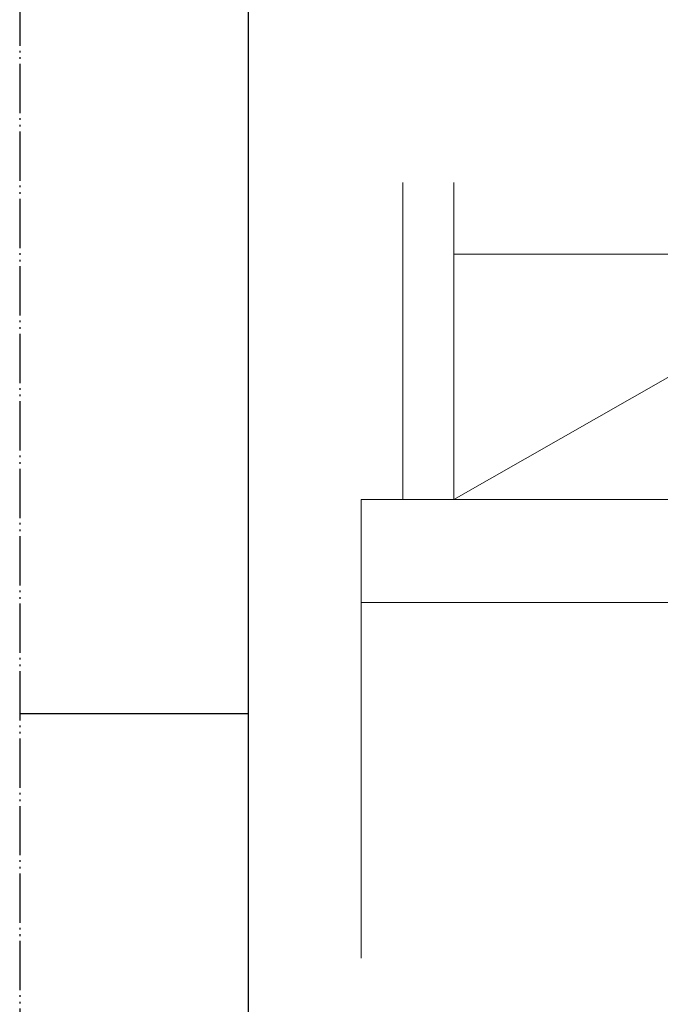
# Model space of a CAD drawing. Units: inches. Extents: x -49 to 418, y 13 to 325.
# Drawn here: x 17 to 55, y 135 to 194 of the extents above; entities that cross this region are included whole.
import ezdxf

# ---------------------------------------------------------------- set-up
doc = ezdxf.new("R2010")
doc.units = ezdxf.units.IN
doc.header["$MEASUREMENT"] = 0
doc.linetypes.add('AI-Linetype-17', pattern=[4.017307, 2.954553, -0.295455, 0.088194, -0.295455, 0.088194, -0.295455])
doc.linetypes.add('AI-Linetype-33', pattern=[0.352778, 0.124531, -0.228247])
doc.layers.add('_U+30EC_U+30A4_U+30E4_U+30FC 1', color=7, linetype='Continuous')

# ---------------------------------------------------------------- blocks, each defined once
blk = doc.blocks.new('block 27')
at = {"layer": '_U+30EC_U+30A4_U+30E4_U+30FC 1'}
h = blk.add_hatch(color=1, dxfattribs=at)
h.dxf.hatch_style = 2
h.paths.add_polyline_path([(73.268, 176.395), (71.898, 176.395), (71.898, 165.37), (73.268, 165.37)])
at = {"layer": '_U+30EC_U+30A4_U+30E4_U+30FC 1', "color": 29, "lineweight": 18}
for points in [[(43.062, 184.366), (43.062, 165.369), (40.01, 165.369), (40.01, 184.366)], [(71.902, 184.366), (71.902, 165.369), (68.849, 165.369), (68.849, 184.366)], [(43.062, 180.068), (68.85, 180.068), (68.85, 165.37), (43.062, 165.37), (43.062, 180.068)], [(43.062, 165.369), (68.85, 180.068)], [(73.268, 176.395), (71.898, 176.395), (71.898, 165.37), (73.268, 165.37), (73.268, 176.395)], [(71.898, 176.395), (71.898, 176.395)], [(74.267, 159.202), (37.515, 159.202), (37.515, 165.369), (74.267, 165.369), (74.267, 159.202)], [(71.898, 165.37), (73.268, 165.37)], [(74.268, 137.909), (74.268, 159.202), (37.515, 159.202), (37.515, 137.909)]]:
    blk.add_lwpolyline(points, dxfattribs=at)
at = {"layer": '_U+30EC_U+30A4_U+30E4_U+30FC 1', "color": 29, "linetype": 'AI-Linetype-33', "lineweight": 18}
blk.add_lwpolyline([(73.242, 165.082), (73.242, 165.082)], dxfattribs=at)

msp = doc.modelspace()

# ---------------------------------------------------------------- linework, layer by layer
at = {"layer": '_U+30EC_U+30A4_U+30E4_U+30FC 1', "color": 18, "linetype": 'AI-Linetype-17', "lineweight": 25}
msp.add_lwpolyline([(17.044, 292.491), (17.044, 12.622)], dxfattribs=at)
at = {"layer": '_U+30EC_U+30A4_U+30E4_U+30FC 1', "color": 18, "lineweight": 25}
for points in [[(30.744, 292.001), (30.744, 18.004)], [(17.044, 152.556), (30.744, 152.556)]]:
    msp.add_lwpolyline(points, dxfattribs=at)

# ---------------------------------------------------------------- block references
at = {"layer": '_U+30EC_U+30A4_U+30E4_U+30FC 1'}
msp.add_blockref('block 27', (0, 0), dxfattribs=at)

doc.saveas('drawing.dxf')
